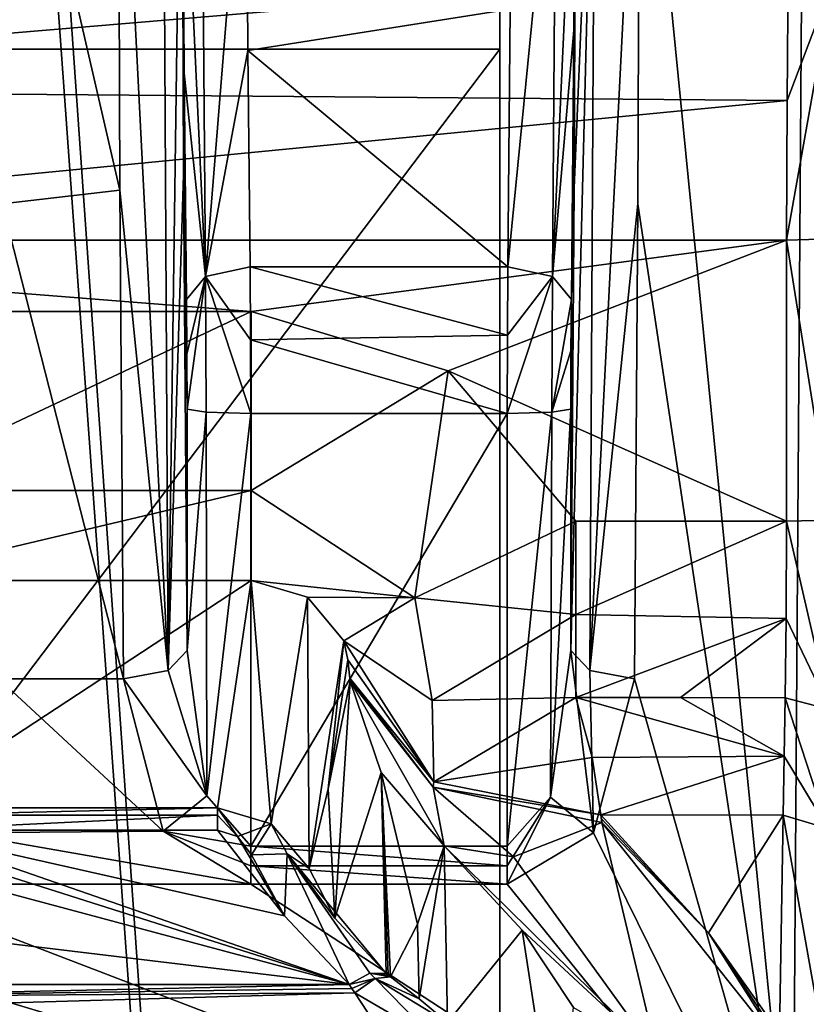
# Model space of a CAD drawing. Units: millimetres. Extents: x -742.8 to -713.8, y -708.7 to -679.9.
# Drawn here: x -725.2 to -725, y -692.6 to -692.3 of the extents above; entities that cross this region are included whole.
import ezdxf

# ---------------------------------------------------------------- set-up
doc = ezdxf.new("R2010")
doc.units = ezdxf.units.MM
doc.header["$LTSCALE"] = 33.374815
for name, color, linetype in [('1002', 7, 'CONTINUOUS'), ('1004', 7, 'CONTINUOUS'), ('1007', 7, 'CONTINUOUS'), ('1008', 7, 'CONTINUOUS'), ('1009', 7, 'CONTINUOUS'), ('1010', 7, 'CONTINUOUS'), ('1024', 7, 'CONTINUOUS'), ('1025', 7, 'CONTINUOUS'), ('1027', 7, 'CONTINUOUS'), ('1029', 7, 'CONTINUOUS'), ('1030', 7, 'CONTINUOUS'), ('1031', 7, 'CONTINUOUS'), ('1032', 7, 'CONTINUOUS'), ('1033', 7, 'CONTINUOUS'), ('1034', 7, 'CONTINUOUS'), ('1041', 7, 'CONTINUOUS'), ('1043', 7, 'CONTINUOUS'), ('1045', 7, 'CONTINUOUS'), ('1046', 7, 'CONTINUOUS'), ('1048', 7, 'CONTINUOUS'), ('1049', 7, 'CONTINUOUS'), ('1050', 7, 'CONTINUOUS'), ('1054', 7, 'CONTINUOUS'), ('1055', 7, 'CONTINUOUS'), ('1056', 7, 'CONTINUOUS'), ('1062', 7, 'CONTINUOUS'), ('1073', 7, 'CONTINUOUS'), ('1074', 7, 'CONTINUOUS'), ('1189', 7, 'CONTINUOUS'), ('1190', 7, 'CONTINUOUS'), ('1191', 7, 'CONTINUOUS'), ('1192', 7, 'CONTINUOUS'), ('1193', 7, 'CONTINUOUS'), ('1251', 7, 'CONTINUOUS'), ('1255', 7, 'CONTINUOUS'), ('1256', 7, 'CONTINUOUS'), ('1257', 7, 'CONTINUOUS'), ('1258', 7, 'CONTINUOUS'), ('1259', 7, 'CONTINUOUS'), ('1343', 7, 'CONTINUOUS'), ('1371', 7, 'CONTINUOUS'), ('1372', 7, 'CONTINUOUS'), ('1373', 7, 'CONTINUOUS'), ('1374', 7, 'CONTINUOUS'), ('1375', 7, 'CONTINUOUS'), ('2054', 7, 'CONTINUOUS'), ('2055', 7, 'CONTINUOUS'), ('2059', 7, 'CONTINUOUS'), ('538', 7, 'CONTINUOUS'), ('722', 7, 'CONTINUOUS'), ('732', 7, 'CONTINUOUS'), ('851', 7, 'CONTINUOUS'), ('853', 7, 'CONTINUOUS'), ('884', 7, 'CONTINUOUS'), ('891', 7, 'CONTINUOUS'), ('997', 7, 'CONTINUOUS')]:
    doc.layers.add(name, color=color, linetype=linetype)

msp = doc.modelspace()

# ---------------------------------------------------------------- linework, layer by layer
at = {"layer": '1002', "linetype": 'Continuous'}
for points in [[(-725.03537, -692.48655, 13.18101), (-725.03032, -692.50515, 13.19667), (-724.97081, -692.50468, 13.19621), (-725.03537, -692.48655, 13.18101)], [(-725.00296, -692.48657, 13.181), (-725.03537, -692.48655, 13.18101), (-724.97081, -692.50468, 13.19621), (-725.00296, -692.48657, 13.181)], [(-724.97051, -692.48659, 13.181), (-725.00296, -692.48657, 13.181), (-724.97081, -692.50468, 13.19621), (-724.97051, -692.48659, 13.181)], [(-725.03032, -692.50515, 13.19667), (-725.02756, -692.5229, 13.2129), (-724.97081, -692.50468, 13.19621), (-725.03032, -692.50515, 13.19667)], [(-725.02756, -692.5229, 13.2129), (-724.97113, -692.52301, 13.21295), (-724.97081, -692.50468, 13.19621), (-725.02756, -692.5229, 13.2129)]]:
    msp.add_3dface(points, dxfattribs=at)
at = {"layer": '1004', "linetype": 'Continuous'}
for points in [[(-724.97113, -692.52301, 13.21295), (-725.02756, -692.5229, 13.2129), (-724.99421, -692.55942, 13.24762), (-724.97113, -692.52301, 13.21295)], [(-724.99421, -692.55942, 13.24762), (-725.02756, -692.5229, 13.2129), (-725.02743, -692.52407, 13.21401), (-724.99421, -692.55942, 13.24762)], [(-725.0273, -692.52524, 13.21513), (-724.99421, -692.55942, 13.24762), (-725.02743, -692.52407, 13.21401), (-725.0273, -692.52524, 13.21513)], [(-724.97232, -692.59047, 13.27714), (-724.97113, -692.52301, 13.21295), (-724.99421, -692.55942, 13.24762), (-724.97232, -692.59047, 13.27714)]]:
    msp.add_3dface(points, dxfattribs=at)
at = {"layer": '1007', "linetype": 'Continuous'}
for points in [[(-725.13685, -692.28609, 12.88578), (-725.13737, -692.19985, 12.86254), (-725.05562, -692.2733, 12.88111), (-725.13685, -692.28609, 12.88578)], [(-725.05639, -692.35312, 12.91823), (-725.13685, -692.28609, 12.88578), (-725.05562, -692.2733, 12.88111), (-725.05639, -692.35312, 12.91823)], [(-725.13617, -692.35313, 12.91823), (-725.13685, -692.28609, 12.88578), (-725.05639, -692.35312, 12.91823), (-725.13617, -692.35313, 12.91823)]]:
    msp.add_3dface(points, dxfattribs=at)
at = {"layer": '1008', "linetype": 'Continuous'}
for points in [[(-725.13599, -692.3985, 12.92911), (-725.05657, -692.3985, 12.92911), (-725.13599, -692.53262, 12.92033), (-725.13599, -692.3985, 12.92911)], [(-725.13599, -692.53262, 12.92033), (-725.05657, -692.3985, 12.92911), (-725.05657, -692.53262, 12.92033), (-725.13599, -692.53262, 12.92033)]]:
    msp.add_3dface(points, dxfattribs=at)
at = {"layer": '1009', "linetype": 'Continuous'}
for points in [[(-725.25359, -692.45024, 13.23723), (-725.24314, -692.52068, 13.83254), (-725.13582, -692.45024, 13.23723), (-725.25359, -692.45024, 13.23723)], [(-725.24314, -692.52068, 13.83254), (-725.14627, -692.52068, 13.83254), (-725.13582, -692.45024, 13.23723), (-725.24314, -692.52068, 13.83254)]]:
    msp.add_3dface(points, dxfattribs=at)
at = {"layer": '1010', "linetype": 'Continuous'}
for points in [[(-725.08438, -692.5567, 13.61584), (-725.08383, -692.57983, 13.87521), (-725.07606, -692.53251, 13.26676), (-725.08438, -692.5567, 13.61584)], [(-725.08383, -692.57983, 13.87521), (-725.07504, -692.58721, 13.87584), (-725.07606, -692.53251, 13.26676), (-725.08383, -692.57983, 13.87521)], [(-725.07606, -692.53251, 13.26676), (-725.07504, -692.58721, 13.87584), (-725.05195, -692.55857, 13.30142), (-725.07606, -692.53251, 13.26676)], [(-725.0927, -692.5731, 13.87242), (-725.08383, -692.57983, 13.87521), (-725.08438, -692.5567, 13.61584), (-725.0927, -692.5731, 13.87242)], [(-725.05195, -692.55857, 13.30142), (-725.07504, -692.58721, 13.87584), (-725.04141, -692.62722, 13.87321), (-725.05195, -692.55857, 13.30142)], [(-725.03606, -692.58261, 13.33347), (-725.05195, -692.55857, 13.30142), (-725.04141, -692.62722, 13.87321), (-725.03606, -692.58261, 13.33347)]]:
    msp.add_3dface(points, dxfattribs=at)
at = {"layer": '1024', "linetype": 'Continuous'}
for points in [[(-725.03523, -692.17279, 12.82889), (-725.0358, -692.32863, 12.85142), (-725.0354, -692.18652, 12.8382), (-725.03523, -692.17279, 12.82889)], [(-725.0354, -692.18652, 12.8382), (-725.0358, -692.32863, 12.85142), (-725.03551, -692.20302, 12.84345), (-725.0354, -692.18652, 12.8382)], [(-725.03551, -692.20302, 12.84345), (-725.0358, -692.32863, 12.85142), (-725.03594, -692.27979, 12.86286), (-725.03551, -692.20302, 12.84345)], [(-725.03594, -692.27979, 12.86286), (-725.0358, -692.32863, 12.85142), (-725.03671, -692.3632, 12.90165), (-725.03594, -692.27979, 12.86286)], [(-725.0358, -692.32863, 12.85142), (-725.03689, -692.47199, 12.90491), (-725.03671, -692.3632, 12.90165), (-725.0358, -692.32863, 12.85142)], [(-725.03671, -692.3632, 12.90165), (-725.03689, -692.47199, 12.90491), (-725.03684, -692.37908, 12.90819), (-725.03671, -692.3632, 12.90165)], [(-725.03689, -692.47199, 12.90491), (-725.03689, -692.39723, 12.90981), (-725.03684, -692.37908, 12.90819), (-725.03689, -692.47199, 12.90491)]]:
    msp.add_3dface(points, dxfattribs=at)
at = {"layer": '1025', "linetype": 'Continuous'}
for points in [[(-725.15705, -692.20302, 12.84345), (-725.15653, -692.29315, 12.86774), (-725.15734, -692.17279, 12.82889), (-725.15705, -692.20302, 12.84345)], [(-725.15734, -692.17279, 12.82889), (-725.15653, -692.29315, 12.86774), (-725.15679, -692.32456, 12.85039), (-725.15734, -692.17279, 12.82889)], [(-725.15653, -692.29315, 12.86774), (-725.15586, -692.3632, 12.90165), (-725.15679, -692.32456, 12.85039), (-725.15653, -692.29315, 12.86774)], [(-725.15568, -692.39723, 12.90981), (-725.15568, -692.47199, 12.90491), (-725.15679, -692.32456, 12.85039), (-725.15568, -692.39723, 12.90981)], [(-725.15572, -692.38016, 12.90844), (-725.15568, -692.39723, 12.90981), (-725.15679, -692.32456, 12.85039), (-725.15572, -692.38016, 12.90844)], [(-725.15586, -692.3632, 12.90165), (-725.15572, -692.38016, 12.90844), (-725.15679, -692.32456, 12.85039), (-725.15586, -692.3632, 12.90165)]]:
    msp.add_3dface(points, dxfattribs=at)
at = {"layer": '1027', "linetype": 'Continuous'}
for points in [[(-725.13617, -692.35313, 12.91823), (-725.05639, -692.35312, 12.91823), (-725.05652, -692.3743, 12.92694), (-725.13617, -692.35313, 12.91823)], [(-725.13604, -692.37574, 12.92729), (-725.13617, -692.35313, 12.91823), (-725.05652, -692.3743, 12.92694), (-725.13604, -692.37574, 12.92729)], [(-725.05657, -692.3985, 12.92911), (-725.13604, -692.37574, 12.92729), (-725.05652, -692.3743, 12.92694), (-725.05657, -692.3985, 12.92911)], [(-725.05657, -692.3985, 12.92911), (-725.13599, -692.3985, 12.92911), (-725.13604, -692.37574, 12.92729), (-725.05657, -692.3985, 12.92911)]]:
    msp.add_3dface(points, dxfattribs=at)
at = {"layer": '1029', "linetype": 'Continuous'}
for points in [[(-725.05639, -692.35312, 12.91823), (-725.05562, -692.2733, 12.88111), (-725.0414, -692.20081, 12.85697), (-725.05639, -692.35312, 12.91823)], [(-725.05639, -692.35312, 12.91823), (-725.0414, -692.20081, 12.85697), (-725.04257, -692.35614, 12.91343), (-725.05639, -692.35312, 12.91823)], [(-725.0414, -692.20081, 12.85697), (-725.03551, -692.20302, 12.84345), (-725.04257, -692.35614, 12.91343), (-725.0414, -692.20081, 12.85697)], [(-725.03551, -692.20302, 12.84345), (-725.03594, -692.27979, 12.86286), (-725.04257, -692.35614, 12.91343), (-725.03551, -692.20302, 12.84345)], [(-725.03594, -692.27979, 12.86286), (-725.03671, -692.3632, 12.90165), (-725.04257, -692.35614, 12.91343), (-725.03594, -692.27979, 12.86286)]]:
    msp.add_3dface(points, dxfattribs=at)
at = {"layer": '1030', "linetype": 'Continuous'}
for points in [[(-725.05652, -692.3743, 12.92694), (-725.05639, -692.35312, 12.91823), (-725.04257, -692.35614, 12.91343), (-725.05652, -692.3743, 12.92694)], [(-725.05657, -692.3985, 12.92911), (-725.05652, -692.3743, 12.92694), (-725.04257, -692.35614, 12.91343), (-725.05657, -692.3985, 12.92911)], [(-725.05657, -692.3985, 12.92911), (-725.04257, -692.35614, 12.91343), (-725.04278, -692.39813, 12.92348), (-725.05657, -692.3985, 12.92911)], [(-725.04257, -692.35614, 12.91343), (-725.03671, -692.3632, 12.90165), (-725.04278, -692.39813, 12.92348), (-725.04257, -692.35614, 12.91343)], [(-725.03671, -692.3632, 12.90165), (-725.03684, -692.37908, 12.90819), (-725.04278, -692.39813, 12.92348), (-725.03671, -692.3632, 12.90165)], [(-725.03684, -692.37908, 12.90819), (-725.03689, -692.39723, 12.90981), (-725.04278, -692.39813, 12.92348), (-725.03684, -692.37908, 12.90819)]]:
    msp.add_3dface(points, dxfattribs=at)
at = {"layer": '1031', "linetype": 'Continuous'}
for points in [[(-725.03689, -692.39723, 12.90981), (-725.03689, -692.47199, 12.90491), (-725.04322, -692.51745, 12.91608), (-725.03689, -692.39723, 12.90981)], [(-725.04278, -692.39813, 12.92348), (-725.03689, -692.39723, 12.90981), (-725.04322, -692.51745, 12.91608), (-725.04278, -692.39813, 12.92348)], [(-725.05657, -692.53262, 12.92033), (-725.05657, -692.3985, 12.92911), (-725.04278, -692.39813, 12.92348), (-725.05657, -692.53262, 12.92033)], [(-725.05657, -692.53262, 12.92033), (-725.04278, -692.39813, 12.92348), (-725.04322, -692.51745, 12.91608), (-725.05657, -692.53262, 12.92033)]]:
    msp.add_3dface(points, dxfattribs=at)
at = {"layer": '1032', "linetype": 'Continuous'}
for points in [[(-725.15705, -692.20302, 12.84345), (-725.15117, -692.20081, 12.85697), (-725.14999, -692.35614, 12.91343), (-725.15705, -692.20302, 12.84345)], [(-725.15117, -692.20081, 12.85697), (-725.13737, -692.19985, 12.86254), (-725.14999, -692.35614, 12.91343), (-725.15117, -692.20081, 12.85697)], [(-725.13737, -692.19985, 12.86254), (-725.13685, -692.28609, 12.88578), (-725.14999, -692.35614, 12.91343), (-725.13737, -692.19985, 12.86254)], [(-725.15653, -692.29315, 12.86774), (-725.15705, -692.20302, 12.84345), (-725.14999, -692.35614, 12.91343), (-725.15653, -692.29315, 12.86774)], [(-725.13685, -692.28609, 12.88578), (-725.13617, -692.35313, 12.91823), (-725.14999, -692.35614, 12.91343), (-725.13685, -692.28609, 12.88578)], [(-725.15586, -692.3632, 12.90165), (-725.15653, -692.29315, 12.86774), (-725.14999, -692.35614, 12.91343), (-725.15586, -692.3632, 12.90165)]]:
    msp.add_3dface(points, dxfattribs=at)
at = {"layer": '1033', "linetype": 'Continuous'}
for points in [[(-725.13617, -692.35313, 12.91823), (-725.13604, -692.37574, 12.92729), (-725.14999, -692.35614, 12.91343), (-725.13617, -692.35313, 12.91823)], [(-725.15572, -692.38016, 12.90844), (-725.15586, -692.3632, 12.90165), (-725.14999, -692.35614, 12.91343), (-725.15572, -692.38016, 12.90844)], [(-725.15568, -692.39723, 12.90981), (-725.15572, -692.38016, 12.90844), (-725.14999, -692.35614, 12.91343), (-725.15568, -692.39723, 12.90981)], [(-725.15568, -692.39723, 12.90981), (-725.14999, -692.35614, 12.91343), (-725.14979, -692.39813, 12.92348), (-725.15568, -692.39723, 12.90981)], [(-725.13604, -692.37574, 12.92729), (-725.13599, -692.3985, 12.92911), (-725.14999, -692.35614, 12.91343), (-725.13604, -692.37574, 12.92729)], [(-725.14999, -692.35614, 12.91343), (-725.13599, -692.3985, 12.92911), (-725.14979, -692.39813, 12.92348), (-725.14999, -692.35614, 12.91343)]]:
    msp.add_3dface(points, dxfattribs=at)
at = {"layer": '1034', "linetype": 'Continuous'}
for points in [[(-725.15568, -692.47199, 12.90491), (-725.15568, -692.39723, 12.90981), (-725.14979, -692.39813, 12.92348), (-725.15568, -692.47199, 12.90491)], [(-725.15568, -692.47199, 12.90491), (-725.14979, -692.39813, 12.92348), (-725.14952, -692.51698, 12.91596), (-725.15568, -692.47199, 12.90491)], [(-725.14979, -692.39813, 12.92348), (-725.13599, -692.3985, 12.92911), (-725.14952, -692.51698, 12.91596), (-725.14979, -692.39813, 12.92348)], [(-725.13599, -692.3985, 12.92911), (-725.13599, -692.53262, 12.92033), (-725.14952, -692.51698, 12.91596), (-725.13599, -692.3985, 12.92911)]]:
    msp.add_3dface(points, dxfattribs=at)
at = {"layer": '1041', "linetype": 'Continuous'}
for points in [[(-724.97007, -692.43193, 13.16365), (-725.03533, -692.43188, 13.16365), (-725.03535, -692.46085, 13.16717), (-724.97007, -692.43193, 13.16365)], [(-724.97007, -692.43193, 13.16365), (-725.03535, -692.46085, 13.16717), (-724.97019, -692.46208, 13.16756), (-724.97007, -692.43193, 13.16365)], [(-725.03535, -692.46085, 13.16717), (-725.03537, -692.48655, 13.18101), (-724.97019, -692.46208, 13.16756), (-725.03535, -692.46085, 13.16717)], [(-725.03537, -692.48655, 13.18101), (-725.00296, -692.48657, 13.181), (-724.97019, -692.46208, 13.16756), (-725.03537, -692.48655, 13.18101)], [(-725.00296, -692.48657, 13.181), (-724.97051, -692.48659, 13.181), (-724.97019, -692.46208, 13.16756), (-725.00296, -692.48657, 13.181)]]:
    msp.add_3dface(points, dxfattribs=at)
at = {"layer": '1043', "linetype": 'Continuous'}
for points in [[(-725.13582, -692.45024, 13.23723), (-725.14627, -692.52068, 13.83254), (-725.12965, -692.52566, 13.83403), (-725.13582, -692.45024, 13.23723)], [(-725.13582, -692.45024, 13.23723), (-725.12965, -692.52566, 13.83403), (-725.1184, -692.45549, 13.23681), (-725.13582, -692.45024, 13.23723)], [(-725.12965, -692.52566, 13.83403), (-725.11789, -692.53954, 13.83784), (-725.1184, -692.45549, 13.23681), (-725.12965, -692.52566, 13.83403)], [(-725.1184, -692.45549, 13.23681), (-725.11789, -692.53954, 13.83784), (-725.10713, -692.46895, 13.23719), (-725.1184, -692.45549, 13.23681)], [(-725.10713, -692.46895, 13.23719), (-725.11789, -692.53954, 13.83784), (-725.11199, -692.51485, 13.59339), (-725.10713, -692.46895, 13.23719)], [(-725.10588, -692.47485, 13.25194), (-725.10713, -692.46895, 13.23719), (-725.11199, -692.51485, 13.59339), (-725.10588, -692.47485, 13.25194)], [(-725.10524, -692.48146, 13.26956), (-725.10588, -692.47485, 13.25194), (-725.11199, -692.51485, 13.59339), (-725.10524, -692.48146, 13.26956)], [(-725.10528, -692.48058, 13.26716), (-725.10588, -692.47485, 13.25194), (-725.10524, -692.48146, 13.26956), (-725.10528, -692.48058, 13.26716)], [(-725.10526, -692.48102, 13.26836), (-725.10528, -692.48058, 13.26716), (-725.10524, -692.48146, 13.26956), (-725.10526, -692.48102, 13.26836)]]:
    msp.add_3dface(points, dxfattribs=at)
at = {"layer": '1045', "linetype": 'Continuous'}
for points in [[(-725.13582, -692.3669, 13.16791), (-725.25359, -692.3669, 13.16791), (-725.25359, -692.4224, 13.18594), (-725.13582, -692.3669, 13.16791)], [(-725.13582, -692.3669, 13.16791), (-725.25359, -692.4224, 13.18594), (-725.13582, -692.4224, 13.18594), (-725.13582, -692.3669, 13.16791)], [(-725.25359, -692.45024, 13.23723), (-725.13582, -692.45024, 13.23723), (-725.13582, -692.4224, 13.18594), (-725.25359, -692.45024, 13.23723)], [(-725.25359, -692.4224, 13.18594), (-725.25359, -692.45024, 13.23723), (-725.13582, -692.4224, 13.18594), (-725.25359, -692.4224, 13.18594)]]:
    msp.add_3dface(points, dxfattribs=at)
at = {"layer": '1046', "linetype": 'Continuous'}
for points in [[(-725.07483, -692.38529, 13.1667), (-725.13582, -692.3669, 13.16791), (-725.13582, -692.4224, 13.18594), (-725.07483, -692.38529, 13.1667)], [(-725.07483, -692.38529, 13.1667), (-725.13582, -692.4224, 13.18594), (-725.08518, -692.45561, 13.18418), (-725.07483, -692.38529, 13.1667)], [(-725.03533, -692.43188, 13.16365), (-725.07483, -692.38529, 13.1667), (-725.08518, -692.45561, 13.18418), (-725.03533, -692.43188, 13.16365)], [(-725.13582, -692.4224, 13.18594), (-725.13582, -692.45024, 13.23723), (-725.08518, -692.45561, 13.18418), (-725.13582, -692.4224, 13.18594)], [(-725.13582, -692.45024, 13.23723), (-725.1184, -692.45549, 13.23681), (-725.08518, -692.45561, 13.18418), (-725.13582, -692.45024, 13.23723)], [(-725.1184, -692.45549, 13.23681), (-725.10713, -692.46895, 13.23719), (-725.08518, -692.45561, 13.18418), (-725.1184, -692.45549, 13.23681)]]:
    msp.add_3dface(points, dxfattribs=at)
at = {"layer": '1048', "linetype": 'Continuous'}
for points in [[(-725.03535, -692.46085, 13.16717), (-725.03533, -692.43188, 13.16365), (-725.08518, -692.45561, 13.18418), (-725.03535, -692.46085, 13.16717)], [(-725.08518, -692.45561, 13.18418), (-725.10713, -692.46895, 13.23719), (-725.07979, -692.48743, 13.20121), (-725.08518, -692.45561, 13.18418)], [(-725.03535, -692.46085, 13.16717), (-725.08518, -692.45561, 13.18418), (-725.07979, -692.48743, 13.20121), (-725.03535, -692.46085, 13.16717)], [(-725.03537, -692.48655, 13.18101), (-725.03535, -692.46085, 13.16717), (-725.07979, -692.48743, 13.20121), (-725.03537, -692.48655, 13.18101)]]:
    msp.add_3dface(points, dxfattribs=at)
at = {"layer": '1049', "linetype": 'Continuous'}
for points in [[(-725.10713, -692.46895, 13.23719), (-725.10588, -692.47485, 13.25194), (-725.07926, -692.51266, 13.23016), (-725.10713, -692.46895, 13.23719)], [(-725.07979, -692.48743, 13.20121), (-725.10713, -692.46895, 13.23719), (-725.07926, -692.51266, 13.23016), (-725.07979, -692.48743, 13.20121)], [(-725.10588, -692.47485, 13.25194), (-725.10528, -692.48058, 13.26716), (-725.07926, -692.51266, 13.23016), (-725.10588, -692.47485, 13.25194)], [(-725.03537, -692.48655, 13.18101), (-725.07979, -692.48743, 13.20121), (-725.07926, -692.51266, 13.23016), (-725.03537, -692.48655, 13.18101)], [(-725.03032, -692.50515, 13.19667), (-725.03537, -692.48655, 13.18101), (-725.07926, -692.51266, 13.23016), (-725.03032, -692.50515, 13.19667)], [(-725.02756, -692.5229, 13.2129), (-725.03032, -692.50515, 13.19667), (-725.07926, -692.51266, 13.23016), (-725.02756, -692.5229, 13.2129)]]:
    msp.add_3dface(points, dxfattribs=at)
at = {"layer": '1050', "linetype": 'Continuous'}
for points in [[(-725.10528, -692.48058, 13.26716), (-725.10526, -692.48102, 13.26836), (-725.07945, -692.51432, 13.23224), (-725.10528, -692.48058, 13.26716)], [(-725.07926, -692.51266, 13.23016), (-725.10528, -692.48058, 13.26716), (-725.07945, -692.51432, 13.23224), (-725.07926, -692.51266, 13.23016)], [(-725.10526, -692.48102, 13.26836), (-725.10524, -692.48146, 13.26956), (-725.07945, -692.51432, 13.23224), (-725.10526, -692.48102, 13.26836)], [(-725.02756, -692.5229, 13.2129), (-725.07926, -692.51266, 13.23016), (-725.07945, -692.51432, 13.23224), (-725.02756, -692.5229, 13.2129)], [(-725.0273, -692.52524, 13.21513), (-725.02756, -692.5229, 13.2129), (-725.07945, -692.51432, 13.23224), (-725.0273, -692.52524, 13.21513)], [(-725.02756, -692.5229, 13.2129), (-725.0273, -692.52524, 13.21513), (-725.02743, -692.52407, 13.21401), (-725.02756, -692.5229, 13.2129)]]:
    msp.add_3dface(points, dxfattribs=at)
at = {"layer": '1054', "linetype": 'Continuous'}
for points in [[(-725.10524, -692.48146, 13.26956), (-725.11199, -692.51485, 13.59339), (-725.10989, -692.55491, 13.85376), (-725.10524, -692.48146, 13.26956)], [(-725.09561, -692.5098, 13.26784), (-725.10524, -692.48146, 13.26956), (-725.10989, -692.55491, 13.85376), (-725.09561, -692.5098, 13.26784)], [(-725.09408, -692.57205, 13.87142), (-725.09561, -692.5098, 13.26784), (-725.10989, -692.55491, 13.85376), (-725.09408, -692.57205, 13.87142)], [(-725.0927, -692.5731, 13.87242), (-725.08438, -692.5567, 13.61584), (-725.09561, -692.5098, 13.26784), (-725.0927, -692.5731, 13.87242)], [(-725.0927, -692.5731, 13.87242), (-725.09561, -692.5098, 13.26784), (-725.09341, -692.57257, 13.87194), (-725.0927, -692.5731, 13.87242)], [(-725.08438, -692.5567, 13.61584), (-725.07606, -692.53251, 13.26676), (-725.09561, -692.5098, 13.26784), (-725.08438, -692.5567, 13.61584)], [(-725.09561, -692.5098, 13.26784), (-725.09408, -692.57205, 13.87142), (-725.09341, -692.57257, 13.87194), (-725.09561, -692.5098, 13.26784)], [(-725.11199, -692.51485, 13.59339), (-725.11789, -692.53954, 13.83784), (-725.10989, -692.55491, 13.85376), (-725.11199, -692.51485, 13.59339)]]:
    msp.add_3dface(points, dxfattribs=at)
at = {"layer": '1055', "linetype": 'Continuous'}
for points in [[(-725.10524, -692.48146, 13.26956), (-725.07606, -692.53251, 13.26676), (-725.07945, -692.51432, 13.23224), (-725.10524, -692.48146, 13.26956)], [(-725.07606, -692.53251, 13.26676), (-725.10524, -692.48146, 13.26956), (-725.09561, -692.5098, 13.26784), (-725.07606, -692.53251, 13.26676)], [(-725.07945, -692.51432, 13.23224), (-725.07606, -692.53251, 13.26676), (-725.05464, -692.53593, 13.23712), (-725.07945, -692.51432, 13.23224)], [(-725.0273, -692.52524, 13.21513), (-725.07945, -692.51432, 13.23224), (-725.05464, -692.53593, 13.23712), (-725.0273, -692.52524, 13.21513)]]:
    msp.add_3dface(points, dxfattribs=at)
at = {"layer": '1056', "linetype": 'Continuous'}
for points in [[(-725.01011, -692.59742, 13.30185), (-725.0273, -692.52524, 13.21513), (-725.05464, -692.53593, 13.23712), (-725.01011, -692.59742, 13.30185)], [(-724.99421, -692.55942, 13.24762), (-725.0273, -692.52524, 13.21513), (-724.97195, -692.59465, 13.28116), (-724.99421, -692.55942, 13.24762)], [(-725.0273, -692.52524, 13.21513), (-725.01011, -692.59742, 13.30185), (-724.97195, -692.59465, 13.28116), (-725.0273, -692.52524, 13.21513)], [(-725.07606, -692.53251, 13.26676), (-725.05195, -692.55857, 13.30142), (-725.01011, -692.59742, 13.30185), (-725.07606, -692.53251, 13.26676)], [(-725.07606, -692.53251, 13.26676), (-725.01011, -692.59742, 13.30185), (-725.05464, -692.53593, 13.23712), (-725.07606, -692.53251, 13.26676)], [(-725.05195, -692.55857, 13.30142), (-725.03606, -692.58261, 13.33347), (-725.01011, -692.59742, 13.30185), (-725.05195, -692.55857, 13.30142)], [(-724.97232, -692.59047, 13.27714), (-724.99421, -692.55942, 13.24762), (-724.97213, -692.59256, 13.27914), (-724.97232, -692.59047, 13.27714)], [(-724.99421, -692.55942, 13.24762), (-724.97195, -692.59465, 13.28116), (-724.97213, -692.59256, 13.27914), (-724.99421, -692.55942, 13.24762)]]:
    msp.add_3dface(points, dxfattribs=at)
at = {"layer": '1062', "linetype": 'Continuous'}
for points in [[(-724.96958, -692.26034, 13.14128), (-725.4159, -692.26034, 13.14128), (-725.41555, -692.29801, 13.16296), (-724.96958, -692.26034, 13.14128)], [(-724.96958, -692.26034, 13.14128), (-725.41555, -692.29801, 13.16296), (-724.96995, -692.30161, 13.16416), (-724.96958, -692.26034, 13.14128)], [(-725.41555, -692.29801, 13.16296), (-725.41541, -692.3448, 13.16936), (-724.96995, -692.30161, 13.16416), (-725.41555, -692.29801, 13.16296)], [(-725.41541, -692.3448, 13.16936), (-724.97007, -692.3448, 13.16936), (-724.96995, -692.30161, 13.16416), (-725.41541, -692.3448, 13.16936)]]:
    msp.add_3dface(points, dxfattribs=at)
at = {"layer": '1073', "linetype": 'Continuous'}
for points in [[(-725.24314, -692.52764, 13.84536), (-725.24941, -692.52967, 13.84705), (-725.10553, -692.5754, 13.88514), (-725.24314, -692.52764, 13.84536)], [(-725.14627, -692.52764, 13.84536), (-725.24314, -692.52764, 13.84536), (-725.12551, -692.55421, 13.86749), (-725.14627, -692.52764, 13.84536)], [(-725.12551, -692.55421, 13.86749), (-725.24314, -692.52764, 13.84536), (-725.10553, -692.5754, 13.88514), (-725.12551, -692.55421, 13.86749)], [(-725.14006, -692.52963, 13.84701), (-725.14627, -692.52764, 13.84536), (-725.12551, -692.55421, 13.86749), (-725.14006, -692.52963, 13.84701)], [(-725.24941, -692.52967, 13.84705), (-725.2539, -692.53571, 13.85208), (-725.10553, -692.5754, 13.88514), (-725.24941, -692.52967, 13.84705)], [(-725.13571, -692.53522, 13.85167), (-725.14006, -692.52963, 13.84701), (-725.12551, -692.55421, 13.86749), (-725.13571, -692.53522, 13.85167)], [(-725.10553, -692.5754, 13.88514), (-725.2539, -692.53571, 13.85208), (-725.26418, -692.55638, 13.8693), (-725.10553, -692.5754, 13.88514)], [(-725.28045, -692.5754, 13.88514), (-725.10553, -692.5754, 13.88514), (-725.26418, -692.55638, 13.8693), (-725.28045, -692.5754, 13.88514)]]:
    msp.add_3dface(points, dxfattribs=at)
at = {"layer": '1074', "linetype": 'Continuous'}
for points in [[(-725.10553, -692.5754, 13.88514), (-725.28045, -692.5754, 13.88514), (-725.28267, -692.57923, 13.88795), (-725.10553, -692.5754, 13.88514)], [(-725.10553, -692.5754, 13.88514), (-725.28267, -692.57923, 13.88795), (-725.10468, -692.57669, 13.88617), (-725.10553, -692.5754, 13.88514)], [(-725.10468, -692.57669, 13.88617), (-725.28267, -692.57923, 13.88795), (-725.10379, -692.57802, 13.88714), (-725.10468, -692.57669, 13.88617)], [(-725.28267, -692.57923, 13.88795), (-725.28526, -692.58332, 13.89026), (-725.10379, -692.57802, 13.88714), (-725.28267, -692.57923, 13.88795)], [(-725.10379, -692.57802, 13.88714), (-725.28526, -692.58332, 13.89026), (-725.09591, -692.59003, 13.89281), (-725.10379, -692.57802, 13.88714)]]:
    msp.add_3dface(points, dxfattribs=at)
at = {"layer": '1189', "linetype": 'Continuous'}
for points in [[(-725.09745, -692.57359, 13.88103), (-725.10379, -692.57802, 13.88714), (-725.07894, -692.5925, 13.88922), (-725.09745, -692.57359, 13.88103)], [(-725.08383, -692.57983, 13.87521), (-725.0927, -692.5731, 13.87242), (-725.09745, -692.57359, 13.88103), (-725.08383, -692.57983, 13.87521)], [(-725.07504, -692.58721, 13.87584), (-725.08383, -692.57983, 13.87521), (-725.09745, -692.57359, 13.88103), (-725.07504, -692.58721, 13.87584)], [(-725.07504, -692.58721, 13.87584), (-725.09745, -692.57359, 13.88103), (-725.07894, -692.5925, 13.88922), (-725.07504, -692.58721, 13.87584)], [(-725.10379, -692.57802, 13.88714), (-725.09591, -692.59003, 13.89281), (-725.07894, -692.5925, 13.88922), (-725.10379, -692.57802, 13.88714)]]:
    msp.add_3dface(points, dxfattribs=at)
at = {"layer": '1190', "linetype": 'Continuous'}
for points in [[(-725.09908, -692.57191, 13.87933), (-725.10553, -692.5754, 13.88514), (-725.09745, -692.57359, 13.88103), (-725.09908, -692.57191, 13.87933)], [(-725.10553, -692.5754, 13.88514), (-725.10468, -692.57669, 13.88617), (-725.09745, -692.57359, 13.88103), (-725.10553, -692.5754, 13.88514)], [(-725.10468, -692.57669, 13.88617), (-725.10379, -692.57802, 13.88714), (-725.09745, -692.57359, 13.88103), (-725.10468, -692.57669, 13.88617)], [(-725.0927, -692.5731, 13.87242), (-725.09341, -692.57257, 13.87194), (-725.09908, -692.57191, 13.87933), (-725.0927, -692.5731, 13.87242)], [(-725.0927, -692.5731, 13.87242), (-725.09908, -692.57191, 13.87933), (-725.09745, -692.57359, 13.88103), (-725.0927, -692.5731, 13.87242)], [(-725.09341, -692.57257, 13.87194), (-725.09408, -692.57205, 13.87142), (-725.09908, -692.57191, 13.87933), (-725.09341, -692.57257, 13.87194)]]:
    msp.add_3dface(points, dxfattribs=at)
at = {"layer": '1191', "linetype": 'Continuous'}
for points in [[(-725.13571, -692.53522, 13.85167), (-725.12551, -692.55421, 13.86749), (-725.12474, -692.53496, 13.84665), (-725.13571, -692.53522, 13.85167)], [(-725.12551, -692.55421, 13.86749), (-725.10553, -692.5754, 13.88514), (-725.12474, -692.53496, 13.84665), (-725.12551, -692.55421, 13.86749)], [(-725.10989, -692.55491, 13.85376), (-725.11789, -692.53954, 13.83784), (-725.12474, -692.53496, 13.84665), (-725.10989, -692.55491, 13.85376)], [(-725.09408, -692.57205, 13.87142), (-725.10989, -692.55491, 13.85376), (-725.12474, -692.53496, 13.84665), (-725.09408, -692.57205, 13.87142)], [(-725.09408, -692.57205, 13.87142), (-725.12474, -692.53496, 13.84665), (-725.09908, -692.57191, 13.87933), (-725.09408, -692.57205, 13.87142)], [(-725.12474, -692.53496, 13.84665), (-725.10553, -692.5754, 13.88514), (-725.09908, -692.57191, 13.87933), (-725.12474, -692.53496, 13.84665)]]:
    msp.add_3dface(points, dxfattribs=at)
at = {"layer": '1192', "linetype": 'Continuous'}
for points in [[(-725.12965, -692.52566, 13.83403), (-725.14627, -692.52068, 13.83254), (-725.14006, -692.52963, 13.84701), (-725.12965, -692.52566, 13.83403)], [(-725.14006, -692.52963, 13.84701), (-725.14627, -692.52068, 13.83254), (-725.14627, -692.52293, 13.83962), (-725.14006, -692.52963, 13.84701)], [(-725.14627, -692.52764, 13.84536), (-725.14006, -692.52963, 13.84701), (-725.14627, -692.52293, 13.83962), (-725.14627, -692.52764, 13.84536)], [(-725.12965, -692.52566, 13.83403), (-725.14006, -692.52963, 13.84701), (-725.13571, -692.53522, 13.85167), (-725.12965, -692.52566, 13.83403)], [(-725.12965, -692.52566, 13.83403), (-725.13571, -692.53522, 13.85167), (-725.12474, -692.53496, 13.84665), (-725.12965, -692.52566, 13.83403)], [(-725.11789, -692.53954, 13.83784), (-725.12965, -692.52566, 13.83403), (-725.12474, -692.53496, 13.84665), (-725.11789, -692.53954, 13.83784)]]:
    msp.add_3dface(points, dxfattribs=at)
at = {"layer": '1193', "linetype": 'Continuous'}
for points in [[(-725.14627, -692.52068, 13.83254), (-725.24314, -692.52068, 13.83254), (-725.24314, -692.52293, 13.83962), (-725.14627, -692.52068, 13.83254)], [(-725.14627, -692.52068, 13.83254), (-725.24314, -692.52293, 13.83962), (-725.14627, -692.52293, 13.83962), (-725.14627, -692.52068, 13.83254)], [(-725.24314, -692.52764, 13.84536), (-725.14627, -692.52764, 13.84536), (-725.14627, -692.52293, 13.83962), (-725.24314, -692.52764, 13.84536)], [(-725.24314, -692.52293, 13.83962), (-725.24314, -692.52764, 13.84536), (-725.14627, -692.52293, 13.83962), (-725.24314, -692.52293, 13.83962)]]:
    msp.add_3dface(points, dxfattribs=at)
at = {"layer": '1251', "linetype": 'Continuous'}
for points in [[(-725.16154, -692.47816, 12.89265), (-725.17702, -692.17351, 12.80956), (-725.16323, -692.17328, 12.8152), (-725.16154, -692.47816, 12.89265)], [(-725.17702, -692.17351, 12.80956), (-725.16154, -692.47816, 12.89265), (-725.17648, -692.32938, 12.83164), (-725.17702, -692.17351, 12.80956)], [(-725.15734, -692.17279, 12.82889), (-725.16154, -692.47816, 12.89265), (-725.16323, -692.17328, 12.8152), (-725.15734, -692.17279, 12.82889)], [(-725.15734, -692.17279, 12.82889), (-725.15679, -692.32456, 12.85039), (-725.16154, -692.47816, 12.89265), (-725.15734, -692.17279, 12.82889)], [(-725.15679, -692.32456, 12.85039), (-725.15568, -692.47199, 12.90491), (-725.16154, -692.47816, 12.89265), (-725.15679, -692.32456, 12.85039)], [(-725.16154, -692.47816, 12.89265), (-725.17536, -692.48079, 12.88764), (-725.17648, -692.32938, 12.83164), (-725.16154, -692.47816, 12.89265)]]:
    msp.add_3dface(points, dxfattribs=at)
at = {"layer": '1255', "linetype": 'Continuous'}
for points in [[(-725.03689, -692.47199, 12.90491), (-725.0358, -692.32863, 12.85142), (-725.02934, -692.17328, 12.8152), (-725.03689, -692.47199, 12.90491)], [(-725.03102, -692.47816, 12.89265), (-725.03689, -692.47199, 12.90491), (-725.02934, -692.17328, 12.8152), (-725.03102, -692.47816, 12.89265)], [(-725.0358, -692.32863, 12.85142), (-725.03523, -692.17279, 12.82889), (-725.02934, -692.17328, 12.8152), (-725.0358, -692.32863, 12.85142)], [(-725.01554, -692.17351, 12.80956), (-725.03102, -692.47816, 12.89265), (-725.02934, -692.17328, 12.8152), (-725.01554, -692.17351, 12.80956)], [(-725.01611, -692.33356, 12.8327), (-725.03102, -692.47816, 12.89265), (-725.01554, -692.17351, 12.80956), (-725.01611, -692.33356, 12.8327)], [(-725.01721, -692.48079, 12.88764), (-725.03102, -692.47816, 12.89265), (-725.01611, -692.33356, 12.8327), (-725.01721, -692.48079, 12.88764)]]:
    msp.add_3dface(points, dxfattribs=at)
at = {"layer": '1256', "linetype": 'Continuous'}
for points in [[(-725.04322, -692.51745, 12.91608), (-725.03689, -692.47199, 12.90491), (-725.02986, -692.52843, 12.91358), (-725.04322, -692.51745, 12.91608)], [(-725.02986, -692.52843, 12.91358), (-725.03689, -692.47199, 12.90491), (-725.03102, -692.47816, 12.89265), (-725.02986, -692.52843, 12.91358)], [(-725.01721, -692.48079, 12.88764), (-725.02986, -692.52843, 12.91358), (-725.03102, -692.47816, 12.89265), (-725.01721, -692.48079, 12.88764)], [(-725.05657, -692.53262, 12.92033), (-725.04322, -692.51745, 12.91608), (-725.05657, -692.53872, 12.92088), (-725.05657, -692.53262, 12.92033)], [(-725.04322, -692.51745, 12.91608), (-725.05657, -692.54436, 12.92329), (-725.05657, -692.53872, 12.92088), (-725.04322, -692.51745, 12.91608)], [(-725.05657, -692.54436, 12.92329), (-725.04322, -692.51745, 12.91608), (-725.02986, -692.52843, 12.91358), (-725.05657, -692.54436, 12.92329)]]:
    msp.add_3dface(points, dxfattribs=at)
at = {"layer": '1257', "linetype": 'Continuous'}
for points in [[(-725.13599, -692.53262, 12.92033), (-725.05657, -692.53262, 12.92033), (-725.05657, -692.53872, 12.92088), (-725.13599, -692.53262, 12.92033)], [(-725.13599, -692.53872, 12.92088), (-725.13599, -692.53262, 12.92033), (-725.05657, -692.53872, 12.92088), (-725.13599, -692.53872, 12.92088)], [(-725.13599, -692.54436, 12.92329), (-725.13599, -692.53872, 12.92088), (-725.05657, -692.54436, 12.92329), (-725.13599, -692.54436, 12.92329)], [(-725.05657, -692.54436, 12.92329), (-725.13599, -692.53872, 12.92088), (-725.05657, -692.53872, 12.92088), (-725.05657, -692.54436, 12.92329)]]:
    msp.add_3dface(points, dxfattribs=at)
at = {"layer": '1258', "linetype": 'Continuous'}
for points in [[(-725.15568, -692.47199, 12.90491), (-725.14952, -692.51698, 12.91596), (-725.16154, -692.47816, 12.89265), (-725.15568, -692.47199, 12.90491)], [(-725.14952, -692.51698, 12.91596), (-725.17536, -692.48079, 12.88764), (-725.16154, -692.47816, 12.89265), (-725.14952, -692.51698, 12.91596)], [(-725.17536, -692.48079, 12.88764), (-725.14952, -692.51698, 12.91596), (-725.16304, -692.52794, 12.91329), (-725.17536, -692.48079, 12.88764)], [(-725.14952, -692.51698, 12.91596), (-725.13599, -692.53262, 12.92033), (-725.16304, -692.52794, 12.91329), (-725.14952, -692.51698, 12.91596)], [(-725.16304, -692.52794, 12.91329), (-725.13599, -692.53262, 12.92033), (-725.13599, -692.53872, 12.92088), (-725.16304, -692.52794, 12.91329)], [(-725.13599, -692.54436, 12.92329), (-725.16304, -692.52794, 12.91329), (-725.13599, -692.53872, 12.92088), (-725.13599, -692.54436, 12.92329)]]:
    msp.add_3dface(points, dxfattribs=at)
at = {"layer": '1259', "linetype": 'Continuous'}
for points in [[(-724.96817, -692.65379, 13.00682), (-725.01554, -692.17351, 12.80956), (-724.96423, -692.09315, 12.81104), (-724.96817, -692.65379, 13.00682)], [(-725.21296, -692.33356, 12.8327), (-725.21239, -692.17351, 12.80956), (-725.17648, -692.32938, 12.83164), (-725.21296, -692.33356, 12.8327)], [(-725.21239, -692.17351, 12.80956), (-725.17702, -692.17351, 12.80956), (-725.17648, -692.32938, 12.83164), (-725.21239, -692.17351, 12.80956)], [(-724.96817, -692.65379, 13.00682), (-725.01611, -692.33356, 12.8327), (-725.01554, -692.17351, 12.80956), (-724.96817, -692.65379, 13.00682)], [(-725.17536, -692.48079, 12.88764), (-725.21296, -692.33356, 12.8327), (-725.17648, -692.32938, 12.83164), (-725.17536, -692.48079, 12.88764)], [(-725.21406, -692.48079, 12.88764), (-725.21296, -692.33356, 12.8327), (-725.17536, -692.48079, 12.88764), (-725.21406, -692.48079, 12.88764)], [(-724.96817, -692.65379, 13.00682), (-725.01721, -692.48079, 12.88764), (-725.01611, -692.33356, 12.8327), (-724.96817, -692.65379, 13.00682)], [(-725.22671, -692.52843, 12.91358), (-725.21406, -692.48079, 12.88764), (-725.16304, -692.52794, 12.91329), (-725.22671, -692.52843, 12.91358)], [(-725.21406, -692.48079, 12.88764), (-725.17536, -692.48079, 12.88764), (-725.16304, -692.52794, 12.91329), (-725.21406, -692.48079, 12.88764)], [(-724.96817, -692.65379, 13.00682), (-725.02986, -692.52843, 12.91358), (-725.01721, -692.48079, 12.88764), (-724.96817, -692.65379, 13.00682)], [(-725.25342, -692.54436, 12.92329), (-725.22671, -692.52843, 12.91358), (-725.13599, -692.54436, 12.92329), (-725.25342, -692.54436, 12.92329)], [(-725.22671, -692.52843, 12.91358), (-725.16304, -692.52794, 12.91329), (-725.13599, -692.54436, 12.92329), (-725.22671, -692.52843, 12.91358)], [(-724.96817, -692.65379, 13.00682), (-725.05657, -692.54436, 12.92329), (-725.02986, -692.52843, 12.91358), (-724.96817, -692.65379, 13.00682)], [(-724.96817, -692.65379, 13.00682), (-725.41731, -692.65379, 13.00682), (-725.33284, -692.54436, 12.92329), (-724.96817, -692.65379, 13.00682)], [(-724.96817, -692.65379, 13.00682), (-725.33284, -692.54436, 12.92329), (-725.25342, -692.54436, 12.92329), (-724.96817, -692.65379, 13.00682)], [(-724.96817, -692.65379, 13.00682), (-725.25342, -692.54436, 12.92329), (-725.13599, -692.54436, 12.92329), (-724.96817, -692.65379, 13.00682)], [(-724.96817, -692.65379, 13.00682), (-725.13599, -692.54436, 12.92329), (-725.05657, -692.54436, 12.92329), (-724.96817, -692.65379, 13.00682)]]:
    msp.add_3dface(points, dxfattribs=at)
at = {"layer": '1343', "linetype": 'Continuous'}
for points in [[(-724.96817, -692.65379, 13.00682), (-724.96423, -692.09315, 12.81104), (-724.95417, -692.64995, 13.01124), (-724.96817, -692.65379, 13.00682)], [(-724.94454, -692.09459, 12.83102), (-724.94849, -692.64047, 13.02164), (-724.96423, -692.09315, 12.81104), (-724.94454, -692.09459, 12.83102)], [(-724.96423, -692.09315, 12.81104), (-724.94849, -692.64047, 13.02164), (-724.95417, -692.64995, 13.01124), (-724.96423, -692.09315, 12.81104)]]:
    msp.add_3dface(points, dxfattribs=at)
at = {"layer": '1371', "linetype": 'Continuous'}
for points in [[(-724.96958, -692.26034, 13.14128), (-724.96995, -692.30161, 13.16416), (-724.95575, -692.26415, 13.13707), (-724.96958, -692.26034, 13.14128)], [(-724.96995, -692.30161, 13.16416), (-724.97007, -692.3448, 13.16936), (-724.95575, -692.26415, 13.13707), (-724.96995, -692.30161, 13.16416)], [(-724.97007, -692.3448, 13.16936), (-724.95627, -692.34443, 13.16372), (-724.95575, -692.26415, 13.13707), (-724.97007, -692.3448, 13.16936)]]:
    msp.add_3dface(points, dxfattribs=at)
at = {"layer": '1372', "linetype": 'Continuous'}
for points in [[(-724.97007, -692.3448, 13.16936), (-724.95627, -692.43156, 13.15802), (-724.95627, -692.34443, 13.16372), (-724.97007, -692.3448, 13.16936)], [(-724.97007, -692.3448, 13.16936), (-724.97007, -692.43193, 13.16365), (-724.95627, -692.43156, 13.15802), (-724.97007, -692.3448, 13.16936)]]:
    msp.add_3dface(points, dxfattribs=at)
at = {"layer": '1373', "linetype": 'Continuous'}
for points in [[(-724.97007, -692.43193, 13.16365), (-724.97019, -692.46208, 13.16756), (-724.95669, -692.49029, 13.17668), (-724.97007, -692.43193, 13.16365)], [(-724.97007, -692.43193, 13.16365), (-724.95669, -692.49029, 13.17668), (-724.95627, -692.43156, 13.15802), (-724.97007, -692.43193, 13.16365)], [(-724.97019, -692.46208, 13.16756), (-724.97051, -692.48659, 13.181), (-724.95669, -692.49029, 13.17668), (-724.97019, -692.46208, 13.16756)]]:
    msp.add_3dface(points, dxfattribs=at)
at = {"layer": '1374', "linetype": 'Continuous'}
for points in [[(-724.97051, -692.48659, 13.181), (-724.97081, -692.50468, 13.19621), (-724.9573, -692.52706, 13.20895), (-724.97051, -692.48659, 13.181)], [(-724.97051, -692.48659, 13.181), (-724.9573, -692.52706, 13.20895), (-724.95669, -692.49029, 13.17668), (-724.97051, -692.48659, 13.181)], [(-724.97081, -692.50468, 13.19621), (-724.97113, -692.52301, 13.21295), (-724.9573, -692.52706, 13.20895), (-724.97081, -692.50468, 13.19621)]]:
    msp.add_3dface(points, dxfattribs=at)
at = {"layer": '1375', "linetype": 'Continuous'}
for points in [[(-724.97113, -692.52301, 13.21295), (-724.97232, -692.59047, 13.27714), (-724.95849, -692.59451, 13.27314), (-724.97113, -692.52301, 13.21295)], [(-724.97113, -692.52301, 13.21295), (-724.95849, -692.59451, 13.27314), (-724.9573, -692.52706, 13.20895), (-724.97113, -692.52301, 13.21295)]]:
    msp.add_3dface(points, dxfattribs=at)
at = {"layer": '2054', "linetype": 'Continuous'}
for points in [[(-725.05888, -692.86238, 13.11872), (-725.05888, -694.161, 10.17005), (-725.05888, -690.80016, 11.12856), (-725.05888, -692.86238, 13.11872)], [(-725.05888, -694.161, 10.17005), (-725.05888, -694.17126, 9.41027), (-725.05888, -690.80016, 11.12856), (-725.05888, -694.161, 10.17005)], [(-725.05888, -691.6299, 12.95714), (-725.05888, -692.28565, 12.73656), (-725.05888, -690.80016, 11.12856), (-725.05888, -691.6299, 12.95714)], [(-725.05888, -692.28565, 12.73656), (-725.05888, -692.86238, 13.11872), (-725.05888, -690.80016, 11.12856), (-725.05888, -692.28565, 12.73656)]]:
    msp.add_3dface(points, dxfattribs=at)
at = {"layer": '2055', "linetype": 'Continuous'}
for points in [[(-725.27541, -691.16533, 10.94243), (-725.2951, -690.80016, 11.12856), (-725.05888, -694.17126, 9.41027), (-725.27541, -691.16533, 10.94243)], [(-725.05888, -694.17126, 9.41027), (-725.2951, -690.80016, 11.12856), (-725.05888, -690.80016, 11.12856), (-725.05888, -694.17126, 9.41027)], [(-725.27541, -694.17126, 9.41027), (-725.27541, -691.16533, 10.94243), (-725.05888, -694.17126, 9.41027), (-725.27541, -694.17126, 9.41027)]]:
    msp.add_3dface(points, dxfattribs=at)
at = {"layer": '2059', "linetype": 'Continuous'}
for points in [[(-725.51495, -691.6299, 12.95714), (-725.5029, -692.28569, 12.73657), (-725.05888, -691.6299, 12.95714), (-725.51495, -691.6299, 12.95714)], [(-725.05888, -691.6299, 12.95714), (-725.5029, -692.28569, 12.73657), (-725.05888, -692.28565, 12.73656), (-725.05888, -691.6299, 12.95714)], [(-725.5029, -692.28569, 12.73657), (-725.49493, -692.86238, 13.11872), (-725.05888, -692.28565, 12.73656), (-725.5029, -692.28569, 12.73657)], [(-725.05888, -692.28565, 12.73656), (-725.49493, -692.86238, 13.11872), (-725.05888, -692.86238, 13.11872), (-725.05888, -692.28565, 12.73656)]]:
    msp.add_3dface(points, dxfattribs=at)
at = {"layer": '538', "linetype": 'Continuous'}
for points in [[(-724.72492, -689.80685, 4.58317), (-727.47807, -692.59819, 4.70641), (-725.67416, -689.11729, 4.58317), (-724.72492, -689.80685, 4.58317)], [(-724.72492, -689.80685, 4.58317), (-724.77646, -689.87833, 4.58913), (-727.47807, -692.59819, 4.70641), (-724.72492, -689.80685, 4.58317)], [(-724.77646, -689.87833, 4.58913), (-725.64033, -691.06869, 4.66677), (-727.47807, -692.59819, 4.70641), (-724.77646, -689.87833, 4.58913)]]:
    msp.add_3dface(points, dxfattribs=at)
at = {"layer": '722', "color": 62, "linetype": 'Continuous', "true_color": 0x98c000}
for points in [[(-724.37398, -691.07464, 14.42498), (-728.30297, -690.77463, 14.31777), (-725.44004, -694.70739, 14.12443), (-724.37398, -691.07464, 14.42498)], [(-722.58507, -694.72196, 14.34684), (-724.37398, -691.07464, 14.42498), (-725.44004, -694.70739, 14.12443), (-722.58507, -694.72196, 14.34684)]]:
    msp.add_3dface(points, dxfattribs=at)
at = {"layer": '732', "color": 62, "linetype": 'Continuous', "true_color": 0x98c000}
for points in [[(-731.64942, -691.57544, 13.66559), (-728.30297, -691.57544, 13.6656), (-724.95652, -694.49895, 13.47407), (-731.64942, -691.57544, 13.66559)], [(-731.64942, -694.49896, 13.47407), (-731.64942, -691.57544, 13.66559), (-724.95652, -694.49895, 13.47407), (-731.64942, -694.49896, 13.47407)], [(-728.30297, -691.57544, 13.6656), (-724.95652, -691.57543, 13.6656), (-724.95652, -694.49895, 13.47407), (-728.30297, -691.57544, 13.6656)]]:
    msp.add_3dface(points, dxfattribs=at)
at = {"layer": '851', "color": 7, "linetype": 'Continuous', "true_color": 0xfff8c9}
for points in [[(-725.46773, -692.11398, 14.29302), (-722.64019, -692.12823, 14.51069), (-725.41846, -696.04664, 14.03773), (-725.46773, -692.11398, 14.29302)], [(-725.41846, -696.04664, 14.03773), (-722.64019, -692.12823, 14.51069), (-722.5421, -696.06145, 14.26387), (-725.41846, -696.04664, 14.03773)]]:
    msp.add_3dface(points, dxfattribs=at)
at = {"layer": '853', "color": 7, "linetype": 'Continuous', "true_color": 0xfff8c9}
for points in [[(-722.67448, -692.13576, 14.62552), (-725.48419, -692.12166, 14.41023), (-725.43613, -696.05431, 14.15488), (-722.67448, -692.13576, 14.62552)], [(-722.57888, -696.06895, 14.37837), (-722.67448, -692.13576, 14.62552), (-725.43613, -696.05431, 14.15488), (-722.57888, -696.06895, 14.37837)]]:
    msp.add_3dface(points, dxfattribs=at)
at = {"layer": '884', "linetype": 'Continuous'}
for points in [[(-724.40525, -695.113, 17.78497), (-724.82347, -691.89962, 17.86719), (-728.30297, -694.60054, 17.64589), (-724.40525, -695.113, 17.78497)], [(-728.30297, -694.60054, 17.64589), (-724.82347, -691.89962, 17.86719), (-728.30297, -692.17581, 17.71379), (-728.30297, -694.60054, 17.64589)]]:
    msp.add_3dface(points, dxfattribs=at)
at = {"layer": '891', "linetype": 'Continuous'}
for points in [[(-725.5096, -692.15508, 14.92032), (-722.73237, -692.169, 15.13296), (-725.46801, -696.08771, 14.66465), (-725.5096, -692.15508, 14.92032)], [(-725.46801, -696.08771, 14.66465), (-722.73237, -692.169, 15.13296), (-722.64983, -696.1021, 14.88437), (-725.46801, -696.08771, 14.66465)]]:
    msp.add_3dface(points, dxfattribs=at)
at = {"layer": '997', "linetype": 'Continuous'}
for points in [[(-724.97007, -692.3448, 13.16936), (-725.41541, -692.3448, 13.16936), (-725.13582, -692.3669, 13.16791), (-724.97007, -692.3448, 13.16936)], [(-725.13582, -692.3669, 13.16791), (-725.41541, -692.3448, 13.16936), (-725.25359, -692.3669, 13.16791), (-725.13582, -692.3669, 13.16791)], [(-725.07483, -692.38529, 13.1667), (-724.97007, -692.3448, 13.16936), (-725.13582, -692.3669, 13.16791), (-725.07483, -692.38529, 13.1667)], [(-724.97007, -692.43193, 13.16365), (-724.97007, -692.3448, 13.16936), (-725.07483, -692.38529, 13.1667), (-724.97007, -692.43193, 13.16365)], [(-725.03533, -692.43188, 13.16365), (-724.97007, -692.43193, 13.16365), (-725.07483, -692.38529, 13.1667), (-725.03533, -692.43188, 13.16365)]]:
    msp.add_3dface(points, dxfattribs=at)

doc.saveas('drawing.dxf')
